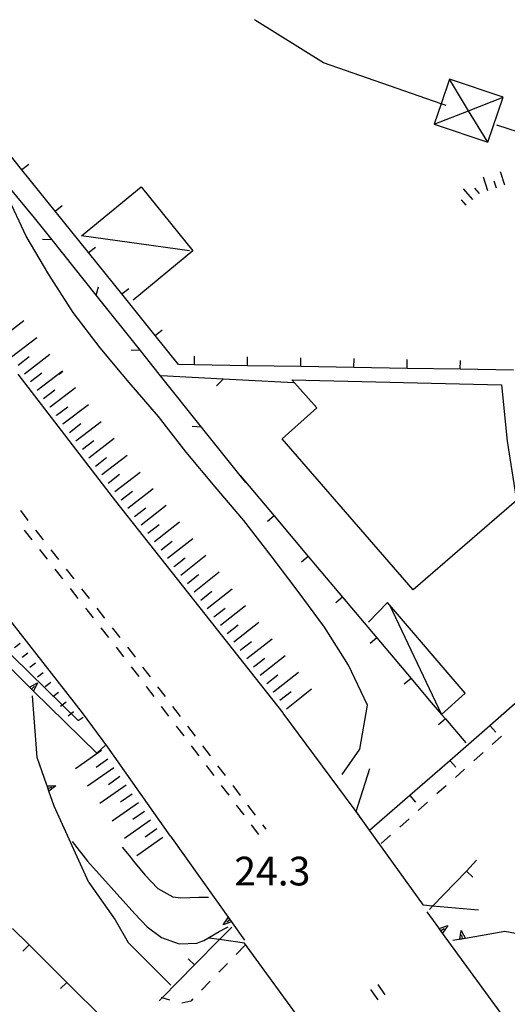
# Model space of a CAD drawing. Units: metres. Extents: x 482391 to 484350, y 4500093 to 4501620.
# Drawn here: x 483859 to 483914, y 4501482 to 4501593 of the extents above; entities that cross this region are included whole.
import ezdxf

# ---------------------------------------------------------------- set-up
doc = ezdxf.new("R2010")
doc.units = ezdxf.units.M
doc.header["$MEASUREMENT"] = 0
for name, color, linetype in [("'03 marciapiede - spartitraffico", 254, 'Continuous'), ("'03 muro divisorio", 254, 'Continuous'), ("'03 scarpata fino a 2 mt", 254, 'Continuous'), ("'03 tettoia - baracca", 254, 'Continuous'), ('03 muro divisorio v', 254, 'Continuous'), ('03 scarpata fino a 2 mt v', 254, 'Continuous'), ('autostrada_o_superstrada', 254, 'Continuous'), ('CANALE', 254, 'Continuous'), ('curva direttrice a 10 mt', 254, 'Continuous'), ('curva intermedia a 2 mt', 254, 'Continuous'), ('EDIFICIO', 250, 'Continuous'), ('marciapiede - spartitraffico', 254, 'Continuous'), ('muro di sostegno', 254, 'Continuous'), ('muro di sostegno v', 254, 'Continuous'), ('muro divisorio', 254, 'Continuous'), ('muro divisorio v', 254, 'Continuous'), ('ponte - cavalcavia', 254, 'Continuous'), ('punto quotato a terra', 254, 'Continuous'), ('recinzione', 254, 'Continuous'), ('recinzione v', 254, 'Continuous'), ('scarpata fino a 1 mt', 254, 'Continuous'), ('scarpata fino a 1 mt v', 254, 'Continuous'), ('scarpata fino a 5 mt', 254, 'Continuous'), ('scarpata fino a 5 mt v', 254, 'Continuous'), ('staccionata', 254, 'Continuous'), ('strada secondaria meno di 6 mt 3 classe', 254, 'Continuous'), ('TETTOIA', 254, 'Continuous'), ('tettoia_v', 254, 'Continuous')]:
    doc.layers.add(name, color=color, linetype=linetype)
doc.styles.add('txt', font='txt')
doc.linetypes.add('REC', pattern='A,6,[1,rec,S=1,R=0,X=0,Y=0],6', length=12)

msp = doc.modelspace()

# ---------------------------------------------------------------- linework, layer by layer
at = {"layer": "'03 marciapiede - spartitraffico", "linetype": 'Continuous'}
for p, q in [((483913.03, 4501511.95), (483911.99, 4501511.02)), ((483910.94, 4501510.09), (483909.9, 4501509.15)), ((483908.85, 4501508.22), (483907.82, 4501507.28)), ((483906.77, 4501506.35), (483905.72, 4501505.42)), ((483904.68, 4501504.49), (483903.64, 4501503.55)), ((483902.6, 4501502.62), (483901.55, 4501501.68)), ((483900.51, 4501500.75), (483899.46, 4501499.82))]:
    msp.add_line(p, q, dxfattribs=at)
at = {"layer": "'03 muro divisorio"}
for p, q in [((483858.93, 4501575.89), (483855.17, 4501580.57)), ((483862.68, 4501571.21), (483858.93, 4501575.89)), ((483866.44, 4501566.53), (483862.68, 4501571.21)), ((483870.2, 4501561.86), (483866.44, 4501566.53)), ((483873.96, 4501557.18), (483870.2, 4501561.86)), ((483876.6, 4501553.89), (483873.96, 4501557.18)), ((483878.38, 4501553.86), (483876.6, 4501553.89)), ((483884.38, 4501553.76), (483878.38, 4501553.86)), ((483890.38, 4501553.67), (483884.38, 4501553.76)), ((483896.38, 4501553.56), (483890.38, 4501553.67)), ((483902.38, 4501553.46), (483896.38, 4501553.56)), ((483908.38, 4501553.36), (483902.38, 4501553.46)), ((483914.38, 4501553.26), (483908.38, 4501553.36)), ((483911.71, 4501513.16), (483915.17, 4501516.18)), ((483907.19, 4501509.21), (483911.71, 4501513.16)), ((483902.68, 4501505.27), (483907.19, 4501509.21)), ((483898.15, 4501501.32), (483902.68, 4501505.27))]:
    msp.add_line(p, q, dxfattribs=at)
at = {"layer": "'03 scarpata fino a 2 mt", "color": 254, "linetype": 'Continuous'}
for p, q in [((483910.56, 4501573.19), (483910.55, 4501573.19)), ((483909.79, 4501572.54), (483909.79, 4501572.53))]:
    msp.add_line(p, q, dxfattribs=at)
at = {"layer": "'03 tettoia - baracca", "linetype": 'Continuous', "flags": 128}
for points in [[(483877.82, 4501566.74), (483865.65, 4501568.44), (483872.39, 4501573.95), (483878.19, 4501566.72), (483871.47, 4501561.16)], [(483900.39, 4501526.78), (483900.4, 4501526.75), (483906.27, 4501514.38), (483908.92, 4501516.78), (483900.4, 4501526.75), (483900.15, 4501527.04), (483898.03, 4501524.82)]]:
    msp.add_lwpolyline(points, dxfattribs=at)
at = {"layer": '03 muro divisorio v'}
for p, q in [((483858.93, 4501575.9), (483859.71, 4501576.52)), ((483862.68, 4501571.22), (483863.46, 4501571.84)), ((483866.44, 4501566.54), (483867.21, 4501567.16)), ((483870.2, 4501561.87), (483870.97, 4501562.49)), ((483873.96, 4501557.19), (483874.73, 4501557.81)), ((483878.38, 4501553.86), (483878.39, 4501554.85)), ((483884.38, 4501553.76), (483884.39, 4501554.75)), ((483890.38, 4501553.67), (483890.39, 4501554.66)), ((483896.38, 4501553.56), (483896.39, 4501554.56)), ((483902.38, 4501553.46), (483902.39, 4501554.46)), ((483908.38, 4501553.36), (483908.39, 4501554.35)), ((483911.72, 4501513.15), (483912.38, 4501512.4)), ((483907.2, 4501509.21), (483907.86, 4501508.46)), ((483902.68, 4501505.26), (483903.34, 4501504.51))]:
    msp.add_line(p, q, dxfattribs=at)
at = {"layer": '03 scarpata fino a 2 mt v', "color": 254, "linetype": 'Continuous'}
for p, q in [((483913.41, 4501574.13), (483912.92, 4501575.65)), ((483911.5, 4501573.51), (483911.01, 4501575.03)), ((483912.46, 4501573.82), (483912.21, 4501574.58)), ((483909.79, 4501572.53), (483908.75, 4501573.74)), ((483910.55, 4501573.19), (483910.03, 4501573.8)), ((483909.03, 4501571.89), (483908.51, 4501572.49))]:
    msp.add_line(p, q, dxfattribs=at)
at = {"layer": 'autostrada_o_superstrada', "flags": 128}
for points in [[(483875.68, 4501500.65), (483868.6, 4501510.7), (483865.76, 4501514.58), (483835.86, 4501552.82)], [(483858.47, 4501552.82), (483869.49, 4501538.47), (483888.36, 4501514.58)]]:
    msp.add_lwpolyline(points, dxfattribs=at)
at = {"layer": 'CANALE', "linetype": 'Continuous'}
msp.add_line((483865.28, 4501513.71), (483865.85, 4501514.1), dxfattribs=at)
at = {"layer": 'CANALE', "linetype": 'Continuous', "flags": 128}
msp.add_lwpolyline([(483846.71, 4501531.86), (483846.72, 4501531.85), (483846.88, 4501531.69), (483865.28, 4501513.71)], dxfattribs=at)
at = {"layer": 'curva direttrice a 10 mt', "color": 254, "linetype": 'Continuous'}
for points in [[(483870.24, 4501552.82), (483867.76, 4501555.78), (483864.71, 4501559.75), (483861.97, 4501564.05), (483859.4, 4501568.39), (483857.28, 4501572.97)], [(483895.07, 4501507.6), (483897.04, 4501510.47), (483897.9, 4501515.43), (483895.78, 4501519.96), (483893.04, 4501524.24), (483890.07, 4501528.27), (483887.04, 4501532.3), (483883.96, 4501536.29), (483880.71, 4501540.1), (483877.46, 4501543.99), (483874.32, 4501548.02), (483871.03, 4501551.88), (483870.24, 4501552.82)], [(483870.25, 4501499.42), (483871.02, 4501498.48), (483871.53, 4501497.85), (483872.79, 4501496.3), (483874.25, 4501494.74), (483875.96, 4501493.79), (483876.84, 4501493.7), (483878.87, 4501493.77), (483879.96, 4501493.75)]]:
    msp.add_lwpolyline(points, dxfattribs=at)
at = {"layer": 'curva intermedia a 2 mt', "color": 254, "linetype": 'Continuous'}
msp.add_lwpolyline([(483864.58, 4501500.05), (483866.32, 4501497.85), (483868.99, 4501494.86), (483871.65, 4501491.88), (483873.06, 4501490.41), (483874.68, 4501489.22), (483876.66, 4501488.5), (483878.65, 4501488.56), (483879.43, 4501488.88), (483881.18, 4501489.89), (483882.21, 4501490.43)], dxfattribs=at)
at = {"layer": 'EDIFICIO', "linetype": 'Continuous', "flags": 128}
msp.add_lwpolyline([(483913.03, 4501551.6), (483913.65, 4501545.25), (483914.71, 4501538.53), (483903.05, 4501528.47), (483888.29, 4501545.51), (483892.18, 4501549.01), (483889.37, 4501552.18)], close=True, dxfattribs=at)
at = {"layer": 'marciapiede - spartitraffico'}
for p, q in [((483858.75, 4501537.41), (483859.61, 4501536.3)), ((483859.17, 4501535.21), (483860.04, 4501534.11)), ((483860.47, 4501535.19), (483861.34, 4501534.09)), ((483860.9, 4501533.01), (483861.76, 4501531.91)), ((483862.2, 4501532.99), (483863.07, 4501531.89)), ((483862.63, 4501530.8), (483863.49, 4501529.7)), ((483863.93, 4501530.79), (483864.79, 4501529.69)), ((483864.36, 4501528.6), (483865.22, 4501527.49)), ((483865.65, 4501528.59), (483866.52, 4501527.48)), ((483866.08, 4501526.39), (483866.95, 4501525.29)), ((483867.38, 4501526.38), (483868.25, 4501525.28)), ((483867.81, 4501524.19), (483868.68, 4501523.09)), ((483869.11, 4501524.18), (483869.97, 4501523.08)), ((483869.54, 4501521.98), (483870.4, 4501520.88)), ((483870.83, 4501521.98), (483871.39, 4501521.26)), ((483871.39, 4501521.26), (483871.69, 4501520.87)), ((483871.25, 4501519.77), (483872.1, 4501518.66)), ((483872.54, 4501519.75), (483873.39, 4501518.64)), ((483872.94, 4501517.54), (483873.79, 4501516.42)), ((483874.23, 4501517.52), (483875.07, 4501516.41)), ((483874.64, 4501515.31), (483875.48, 4501514.2)), ((483875.93, 4501515.29), (483876.77, 4501514.18)), ((483876.32, 4501513.08), (483877.18, 4501511.97)), ((483877.62, 4501513.06), (483878.46, 4501511.95)), ((483878.02, 4501510.85), (483878.87, 4501509.73)), ((483879.31, 4501510.84), (483880.16, 4501509.72)), ((483879.71, 4501508.62), (483880.56, 4501507.51)), ((483881, 4501508.6), (483881.85, 4501507.49)), ((483881.41, 4501506.39), (483882.25, 4501505.27)), ((483882.7, 4501506.38), (483883.54, 4501505.26)), ((483883.1, 4501504.16), (483883.95, 4501503.05)), ((483884.39, 4501504.14), (483885.24, 4501503.03)), ((483884.79, 4501501.93), (483885.62, 4501500.84)), ((483886.08, 4501501.92), (483886.43, 4501501.45)), ((483884.08, 4501488.3), (483883.11, 4501487.3)), ((483882.13, 4501486.29), (483881.15, 4501485.29)), ((483880.18, 4501484.28), (483879.2, 4501483.28)), ((483898.26, 4501483.33), (483899.06, 4501482.18)), ((483899.08, 4501483.9), (483899.88, 4501482.75)), ((483877.99, 4501482.04), (483876.95, 4501481.79)), ((483878.22, 4501482.28), (483877.99, 4501482.04))]:
    msp.add_line(p, q, dxfattribs=at)
at = {"layer": 'marciapiede - spartitraffico', "flags": 128}
msp.add_lwpolyline([(483875.61, 4501482.13), (483874.74, 4501482.42), (483874.67, 4501482.44)], dxfattribs=at)
at = {"layer": 'muro di sostegno'}
for p, q in [((483860.64, 4501509.52), (483860.12, 4501516.5)), ((483895.41, 4501505.07), (483888.39, 4501514.55)), ((483868.3, 4501510.9), (483867.39, 4501510.03)), ((483861.72, 4501506.42), (483860.64, 4501509.52)), ((483896.96, 4501502.98), (483895.41, 4501505.07)), ((483866.47, 4501495.41), (483862.55, 4501504.03)), ((483905.94, 4501490.32), (483904.64, 4501492.1)), ((483882.64, 4501490.88), (483884.04, 4501488.92)), ((483916.4, 4501489.32), (483913.39, 4501489.89)), ((483908.21, 4501488.99), (483907.54, 4501488.87))]:
    msp.add_line(p, q, dxfattribs=at)
at = {"layer": 'muro di sostegno', "flags": 128}
for points in [[(483859.72, 4501517.55), (483851.7, 4501525.44), (483851.69, 4501525.45), (483851.25, 4501525.89), (483851.24, 4501525.89), (483851.17, 4501525.97)], [(483867.39, 4501510.03), (483860.25, 4501517.03), (483860.25, 4501517.04), (483859.8, 4501517.48), (483859.8, 4501517.48), (483859.72, 4501517.55)], [(483862.55, 4501504.03), (483861.97, 4501505.72), (483861.96, 4501505.73), (483861.76, 4501506.32), (483861.72, 4501506.42)], [(483875.68, 4501500.65), (483882.58, 4501490.97), (483882.64, 4501490.88)], [(483913, 4501480.62), (483906.38, 4501489.72), (483906.18, 4501489.99), (483906.01, 4501490.23), (483905.94, 4501490.32)], [(483913.39, 4501489.89), (483908.95, 4501489.12), (483908.63, 4501489.06), (483908.33, 4501489.01), (483908.21, 4501488.99)]]:
    msp.add_lwpolyline(points, dxfattribs=at)
at = {"layer": 'muro di sostegno v'}
for p, q in [((483860.25, 4501517.04), (483859.8, 4501517.48)), ((483860.02, 4501517.26), (483860.33, 4501517.59)), ((483860.7, 4501517.96), (483860.25, 4501517.03)), ((483861.96, 4501505.73), (483861.76, 4501506.32)), ((483861.86, 4501506.03), (483862.29, 4501506.18)), ((483862.77, 4501506.35), (483861.97, 4501505.72)), ((483881.61, 4501490.65), (483882.21, 4501491.49)), ((483882.39, 4501491.22), (483882.04, 4501490.96)), ((483882.21, 4501491.48), (483882.57, 4501490.97)), ((483906.37, 4501489.72), (483906, 4501490.23)), ((483906.18, 4501489.99), (483906.54, 4501490.25)), ((483908.95, 4501489.11), (483908.33, 4501489))]:
    msp.add_line(p, q, dxfattribs=at)
at = {"layer": 'muro di sostegno v', "flags": 128}
for points in [[(483859.79, 4501517.48), (483859.8, 4501517.48), (483860.7, 4501517.96)], [(483861.75, 4501506.32), (483861.76, 4501506.32), (483861.76, 4501506.32), (483862.77, 4501506.35)], [(483882.59, 4501490.97), (483882.58, 4501490.97), (483881.61, 4501490.65)], [(483906, 4501490.23), (483906.01, 4501490.23), (483906.96, 4501490.56)], [(483906.96, 4501490.56), (483906.38, 4501489.72), (483906.38, 4501489.71)], [(483908.32, 4501489), (483908.33, 4501489.01), (483908.46, 4501490.01)], [(483908.46, 4501490.01), (483908.95, 4501489.12), (483908.96, 4501489.11)], [(483908.63, 4501489.06), (483908.63, 4501489.06), (483908.55, 4501489.5)]]:
    msp.add_lwpolyline(points, dxfattribs=at)
at = {"layer": 'muro divisorio'}
for p, q in [((483887.37, 4501536.83), (483891.23, 4501532.24)), ((483891.23, 4501532.24), (483895.09, 4501527.64)), ((483895.09, 4501527.64), (483898.96, 4501523.05)), ((483898.96, 4501523.05), (483902.82, 4501518.46)), ((483902.82, 4501518.46), (483904.87, 4501516.01)), ((483906.69, 4501513.89), (483909, 4501511.18)), ((483909.06, 4501496.71), (483910.22, 4501497.93)), ((483857.86, 4501490.24), (483859.73, 4501488.37)), ((483859.73, 4501488.37), (483863.98, 4501484.14)), ((483863.98, 4501484.14), (483868.23, 4501479.91))]:
    msp.add_line(p, q, dxfattribs=at)
at = {"layer": 'muro divisorio', "flags": 128}
for points in [[(483883.51, 4501541.42), (483883.55, 4501541.38), (483887.37, 4501536.83)], [(483904.87, 4501516.01), (483906.27, 4501514.38), (483906.69, 4501513.89)], [(483904.89, 4501492.39), (483905.25, 4501492.76), (483909.06, 4501496.71)], [(483882.61, 4501490.39), (483881.21, 4501488.98), (483878.39, 4501486.12)], [(483878.39, 4501486.12), (483874.74, 4501482.42), (483874.39, 4501482.07)]]:
    msp.add_lwpolyline(points, dxfattribs=at)
at = {"layer": 'muro divisorio v'}
for p, q in [((483887.37, 4501536.82), (483886.61, 4501536.18)), ((483891.23, 4501532.23), (483890.47, 4501531.59)), ((483895.09, 4501527.63), (483894.33, 4501526.99)), ((483898.96, 4501523.04), (483898.2, 4501522.4)), ((483902.82, 4501518.45), (483902.06, 4501517.81)), ((483906.69, 4501513.89), (483905.93, 4501513.24)), ((483909.07, 4501496.71), (483909.79, 4501496.02)), ((483859.73, 4501488.37), (483859.03, 4501487.67)), ((483878.39, 4501486.12), (483877.69, 4501486.81)), ((483863.98, 4501484.14), (483863.28, 4501483.44))]:
    msp.add_line(p, q, dxfattribs=at)
at = {"layer": 'ponte - cavalcavia', "linetype": 'Continuous', "flags": 128}
for points in [[(483910.44, 4501492.3), (483905.25, 4501492.76), (483904.21, 4501492.85), (483898.15, 4501501.32), (483896.64, 4501503.43), (483898.18, 4501508.28)], [(483889.67, 4501474.47), (483891.4, 4501478.47), (483884.05, 4501488.56), (483881.21, 4501488.98), (483880.03, 4501489.15)]]:
    msp.add_lwpolyline(points, dxfattribs=at)
at = {"layer": 'recinzione'}
for p, q in [((483860.33, 4501570.45), (483857.28, 4501574.18)), ((483862.32, 4501567.97), (483860.33, 4501570.45)), ((483872.3, 4501555.46), (483867.31, 4501561.71)), ((483874.41, 4501552.82), (483872.3, 4501555.46)), ((483879.18, 4501546.84), (483874.41, 4501552.82)), ((483881.62, 4501552.24), (483874.62, 4501552.61))]:
    msp.add_line(p, q, dxfattribs=at)
at = {"layer": 'recinzione', "flags": 128}
for points in [[(483867.31, 4501561.71), (483867.3, 4501561.72), (483862.32, 4501567.97)], [(483889.61, 4501551.83), (483881.63, 4501552.24), (483881.62, 4501552.24)], [(483884.17, 4501540.59), (483883.55, 4501541.38), (483879.18, 4501546.84)]]:
    msp.add_lwpolyline(points, dxfattribs=at)
at = {"layer": 'recinzione v'}
msp.add_line((483881.63, 4501552.24), (483880.89, 4501551.48), dxfattribs=at)
at = {"layer": 'recinzione v', "flags": 128}
for points in [[(483862.32, 4501567.97), (483862.32, 4501567.97), (483861.26, 4501568.02)], [(483867.3, 4501561.71), (483867.3, 4501561.72), (483867.55, 4501562.68)], [(483872.31, 4501555.46), (483872.3, 4501555.46), (483871.25, 4501555.52)], [(483879.19, 4501546.84), (483879.18, 4501546.84), (483878.13, 4501546.9)]]:
    msp.add_lwpolyline(points, dxfattribs=at)
at = {"layer": 'scarpata fino a 1 mt', "color": 254, "linetype": 'Continuous'}
msp.add_line((483861.31, 4501519.1), (483861.31, 4501519.09), dxfattribs=at)
at = {"layer": 'scarpata fino a 1 mt v', "color": 254, "linetype": 'Continuous'}
for p, q in [((483858.72, 4501522.41), (483858.09, 4501521.92)), ((483859.58, 4501521.3), (483858.95, 4501520.81)), ((483860.45, 4501520.2), (483859.82, 4501519.71)), ((483861.31, 4501519.09), (483860.68, 4501518.6)), ((483862.18, 4501517.99), (483861.54, 4501517.5)), ((483863.04, 4501516.89), (483862.4, 4501516.4)), ((483863.9, 4501515.78), (483863.27, 4501515.29)), ((483864.76, 4501514.68), (483864.13, 4501514.19))]:
    msp.add_line(p, q, dxfattribs=at)
at = {"layer": 'scarpata fino a 5 mt', "color": 254, "linetype": 'Continuous'}
for p, q in [((483860.64, 4501551.01), (483860.63, 4501551.01)), ((483862.1, 4501549.1), (483862.1, 4501549.11)), ((483862.82, 4501548.15), (483862.82, 4501548.16)), ((483863.56, 4501547.19), (483863.56, 4501547.2)), ((483868.68, 4501540.52), (483868.67, 4501540.52)), ((483870.15, 4501538.62), (483870.14, 4501538.62)), ((483870.89, 4501537.67), (483870.89, 4501537.68)), ((483872.39, 4501535.79), (483872.38, 4501535.79)), ((483873.87, 4501533.9), (483873.87, 4501533.91)), ((483876.11, 4501531.07), (483876.11, 4501531.08)), ((483879.09, 4501527.3), (483879.09, 4501527.3)), ((483882.07, 4501523.53), (483882.07, 4501523.53)), ((483884.31, 4501520.7), (483884.31, 4501520.7)), ((483887.29, 4501516.92), (483887.29, 4501516.93)), ((483888.04, 4501515.99), (483888.03, 4501515.99)), ((483872.75, 4501503.45), (483872.75, 4501503.45))]:
    msp.add_line(p, q, dxfattribs=at)
at = {"layer": 'scarpata fino a 5 mt v', "color": 254, "linetype": 'Continuous'}
for p, q in [((483856.29, 4501556.67), (483859.15, 4501558.87)), ((483857.75, 4501554.76), (483860.61, 4501556.96)), ((483858.49, 4501553.81), (483859.75, 4501554.79)), ((483859.21, 4501552.85), (483862.07, 4501555.05)), ((483859.9, 4501551.97), (483861.17, 4501552.94)), ((483860.63, 4501551.01), (483863.49, 4501553.2)), ((483863.12, 4501552.82), (483863.54, 4501553.14)), ((483861.36, 4501550.06), (483862.63, 4501551.04)), ((483862.1, 4501549.11), (483864.96, 4501551.3)), ((483862.82, 4501548.16), (483864.09, 4501549.13)), ((483863.56, 4501547.2), (483866.42, 4501549.39)), ((483865.02, 4501545.29), (483867.88, 4501547.48)), ((483864.29, 4501546.24), (483865.56, 4501547.22)), ((483865.75, 4501544.34), (483867.02, 4501545.31)), ((483866.49, 4501543.38), (483869.35, 4501545.57)), ((483867.21, 4501542.43), (483868.48, 4501543.41)), ((483867.95, 4501541.48), (483870.81, 4501543.66)), ((483869.41, 4501539.57), (483872.27, 4501541.76)), ((483868.67, 4501540.52), (483869.94, 4501541.5)), ((483870.14, 4501538.62), (483871.4, 4501539.61)), ((483870.89, 4501537.68), (483873.72, 4501539.91)), ((483871.64, 4501536.73), (483872.89, 4501537.73)), ((483872.38, 4501535.79), (483875.21, 4501538.02)), ((483873.13, 4501534.84), (483874.39, 4501535.84)), ((483873.87, 4501533.91), (483876.7, 4501536.14)), ((483874.62, 4501532.96), (483875.88, 4501533.95)), ((483875.36, 4501532.02), (483878.19, 4501534.25)), ((483876.11, 4501531.08), (483877.36, 4501532.07)), ((483876.85, 4501530.13), (483879.68, 4501532.37)), ((483877.6, 4501529.19), (483878.85, 4501530.18)), ((483878.35, 4501528.24), (483881.17, 4501530.48)), ((483879.83, 4501526.36), (483882.66, 4501528.59)), ((483879.09, 4501527.3), (483880.35, 4501528.3)), ((483880.58, 4501525.41), (483881.84, 4501526.41)), ((483881.32, 4501524.47), (483884.15, 4501526.7)), ((483882.07, 4501523.53), (483883.32, 4501524.52)), ((483882.82, 4501522.59), (483885.64, 4501524.82)), ((483884.31, 4501520.7), (483887.14, 4501522.94)), ((483883.56, 4501521.64), (483884.82, 4501522.63)), ((483885.05, 4501519.76), (483886.31, 4501520.75)), ((483885.79, 4501518.81), (483888.62, 4501521.05)), ((483886.54, 4501517.87), (483887.8, 4501518.86)), ((483887.29, 4501516.93), (483890.11, 4501519.17)), ((483888.78, 4501515.04), (483891.61, 4501517.27)), ((483888.03, 4501515.99), (483889.29, 4501516.98)), ((483867.9, 4501510.33), (483864.96, 4501508.26)), ((483868.6, 4501509.34), (483867.29, 4501508.42)), ((483869.29, 4501508.36), (483866.34, 4501506.29)), ((483869.98, 4501507.38), (483868.68, 4501506.46)), ((483870.68, 4501506.4), (483867.73, 4501504.33)), ((483871.36, 4501505.41), (483870.06, 4501504.49)), ((483872.06, 4501504.43), (483869.11, 4501502.36)), ((483872.75, 4501503.45), (483871.45, 4501502.52)), ((483873.44, 4501502.47), (483870.5, 4501500.4)), ((483874.14, 4501501.48), (483872.83, 4501500.56)), ((483874.82, 4501500.5), (483871.88, 4501498.43))]:
    msp.add_line(p, q, dxfattribs=at)
at = {"layer": 'staccionata', "linetype": 'REC'}
msp.add_line((483919.32, 4501578.67), (483912.51, 4501580.93), dxfattribs=at)
at = {"layer": 'staccionata', "linetype": 'REC', "flags": 128}
msp.add_lwpolyline([(483906.78, 4501583.14), (483906.21, 4501583.34), (483892.93, 4501587.95), (483885.15, 4501592.82)], dxfattribs=at)
at = {"layer": 'strada secondaria meno di 6 mt 3 classe', "flags": 128}
msp.add_lwpolyline([(483866.47, 4501495.41), (483869.43, 4501491.2), (483870.93, 4501488.66), (483875.72, 4501483.82)], dxfattribs=at)
at = {"layer": 'TETTOIA', "linetype": 'Continuous', "flags": 128}
msp.add_lwpolyline([(483905.43, 4501581.04), (483911.49, 4501578.99), (483913.21, 4501584.07), (483907.16, 4501586.12), (483906.21, 4501583.34)], close=True, dxfattribs=at)
at = {"layer": 'tettoia_v', "linetype": 'Continuous', "flags": 128}
for points in [[(483911.49, 4501578.99), (483909.32, 4501582.55), (483907.16, 4501586.12)], [(483905.43, 4501581.04), (483909.32, 4501582.55), (483913.21, 4501584.07)]]:
    msp.add_lwpolyline(points, dxfattribs=at)

# ---------------------------------------------------------------- texts
at = {"layer": 'punto quotato a terra', "color": 254, "style": 'txt'}
msp.add_text('24.3               ', height=3.24, rotation=0.0115, dxfattribs=at).set_placement((483882.88, 4501495.09))
msp.add_text('24.3               ', height=3.24, rotation=0.0115, dxfattribs=at).set_placement((483882.88, 4501495.09))

doc.saveas('drawing.dxf')
